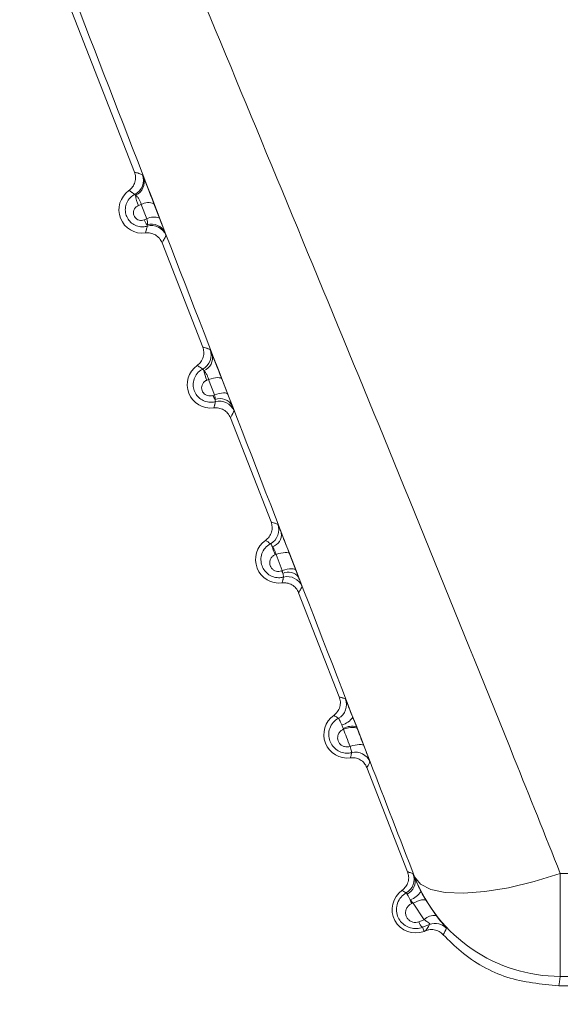
# Model space of a CAD drawing. Units: inches. Extents: x 4 to 132, y 2 to 86.
# Drawn here: x 62 to 62, y 76 to 76 of the extents above; entities that cross this region are included whole.
import ezdxf

# ---------------------------------------------------------------- set-up
doc = ezdxf.new("R2010")
doc.units = ezdxf.units.IN
doc.header["$LTSCALE"] = 8
doc.header["$MEASUREMENT"] = 0
doc.layers.add('LAYER_1', color=5, linetype='Continuous')
doc.styles.add('SLDTEXTSTYLE0', font='TXT', dxfattribs={"width": 0.75})
doc.dimstyles.new('SLDDIMSTYLE2', dxfattribs={"dimtxt": 1, "dimasz": 1.04, "dimexe": 0, "dimexo": 0.0625, "dimgap": 0.25, "dimtad": 0, "dimtih": 1, "dimtoh": 1, "dimdec": 4, "dimlfac": 8, "dimzin": 12, "dimdsep": 46, "dimtxsty": 'SLDTEXTSTYLE0', "dimsah": 1, "dimcen": 0.09, "dimadec": 0, "dimazin": 3, "dimtfac": 1, "dimtdec": 0, "dimtofl": 0, "dimtmove": 0, "dimatfit": 3, "dimfxl": 1, "dimfrac": 2, "dimtolj": 1, "dimtzin": 12, "dimarcsym": 0})

# ---------------------------------------------------------------- blocks, each defined once
blk = doc.blocks.new('*D8')
at = {"layer": 'LAYER_1'}
for p, q in [((62.9219407461456, 77.1690572405186), (72.47960337112772, 77.16905724051863)), ((70.87028257436376, 72.69391448612177), (70.66715756421453, 72.69391448612177)), ((70.66715756421453, 72.69391448612177), (70.87028257436376, 72.69391448612177)), ((71.3780950997368, 72.69391448612177), (71.581220109886, 72.69391448612177)), ((71.581220109886, 72.69391448612177), (71.3780950997368, 72.69391448612177)), ((62.01221908979957, 71.60414273799901), (71.4152649363245, 69.08460419703))]:
    blk.add_line(p, q, dxfattribs=at)
for start, end in [(354.3458224316404, 1.885026978382396e-13), (345.0000000000018, 348.0399736468373)]:
    blk.add_arc((41.24367542661842, 77.16905724051853), 30.23592794450931, start, end, dxfattribs=at)
for points in [[(71.47960337112772, 77.16905724051863), (71.30174893671557, 76.1319613914478), (71.62170165132238, 76.1264604446451)], [(70.44933911003544, 69.34342324213252), (70.85643941588164, 70.31371667248229), (70.54596507585298, 70.39121302196901)]]:
    blk.add_solid(points, dxfattribs=at)
at = {"layer": 'LAYER_1', "char_height": 1, "attachment_point": 1, "style": 'SLDTEXTSTYLE0'}
for s, insert in [('15°', (69.71238330634823, 74.1861072727092, -1.807193557303253)), ('MAX ANGLE', (67.19502220045187, 72.192357186347, -1.807193557303253))]:
    blk.add_mtext(s, dxfattribs=dict(at, insert=insert))

msp = doc.modelspace()

# ---------------------------------------------------------------- linework, layer by layer
at = {"color": 7, "linetype": 'Continuous', "lineweight": 15}
for p, q in [((61.79555911470746, 76.352234984041), (61.77138874350811, 76.41412102642508)), ((61.80176776166368, 76.34212151950742), (61.80355802425608, 76.33750582598152)), ((61.79773788644016, 76.34189346810332), (61.79683631271191, 76.34154503740095)), ((61.7995137287483, 76.33728338568815), (61.79773788644016, 76.34189346810332)), ((61.79864148623597, 76.33694195357216), (61.79951372874854, 76.33728338568805)), ((61.817387118653, 76.29634636047814), (61.80438818727092, 76.32962894483832)), ((61.8192796217734, 76.28598045699012), (61.81870782960902, 76.28575918770888)), ((61.8211614632602, 76.28109717042965), (61.8192796217734, 76.28598045699012)), ((61.82346914545035, 76.28615448201882), (61.82536343403768, 76.28126770725642)), ((61.82061836302499, 76.28088460303394), (61.82116146326022, 76.2810971704296)), ((61.83921512259856, 76.24045773691526), (61.82621619121648, 76.27374032127545)), ((61.84081966386998, 76.2300980550936), (61.84055770441943, 76.2299965652103)), ((61.84281509704876, 76.22492266006927), (61.84081966386998, 76.2300980550936)), ((61.84513901299064, 76.2302405924516), (61.8471451704486, 76.22506307171646)), ((61.84258113334644, 76.22483109181695), (61.84281509704876, 76.22492266006927)), ((61.8471451704486, 76.22506307171646), (61.84802859039751, 76.22277093187323)), ((61.86104312654412, 76.18456911335238), (61.84804419516205, 76.21785169771258)), ((61.86236210041681, 76.17423786201591), (61.86229267378334, 76.17446940723627)), ((61.86655499300993, 76.17496136729181), (61.86678724341638, 76.17436251142915)), ((61.88287113048967, 76.1286804897895), (61.8698721991076, 76.1619630741497)), ((61.8851067947863, 76.12691694150969), (61.8851309801792, 76.12708235144505)), ((61.93169548985997, 76.1281706566226), (61.93168093022652, 76.09527928225353)), ((61.88876177019219, 76.11952700968423), (61.89199556774875, 76.114721377342)), ((61.88461236713196, 76.11866767593051), (61.88420977977771, 76.11851141977338)), ((61.88815815051969, 76.11338574421707), (61.88461236713185, 76.1186676759306)), ((61.88647386628428, 76.11272660376005), (61.88815815051969, 76.11338574421707)), ((61.88991167363614, 76.11184324687568), (61.88764688250715, 76.1109550849518)), ((61.88764688250715, 76.1109550849518), (61.88815121314585, 76.10966379211129)), ((61.8887367772242, 76.10989249151731), (61.88815121314585, 76.10966379211129))]:
    msp.add_line(p, q, dxfattribs=at)
at = {"color": 7, "linetype": 'Continuous', "lineweight": 15, "flags": 128}
for points in [[(61.82346914545035, 76.28615448201882), (61.82331054477885, 76.28634476068238), (61.82302336712092, 76.28647761309917), (61.8226158204475, 76.28654924214656), (61.82209955305768, 76.28655760055828), (61.82148932065268, 76.2865024494383), (61.82080256459574, 76.28638536508889), (61.82005891341155, 76.28620969395746), (61.8192796217734, 76.28598045699012)], [(61.82536343403768, 76.28126770725642), (61.82520403755982, 76.28145938991133), (61.82491568611257, 76.28159342705754), (61.82450664690595, 76.28166597576914), (61.82398864734085, 76.28167495603081), (61.82337653877739, 76.28162011037304), (61.82268787073747, 76.2815030112539), (61.82194238774936, 76.28132701597582), (61.82116146326022, 76.2810971704296)], [(61.84513901299064, 76.2302405924516), (61.8449722693742, 76.23044496559429), (61.84467291743449, 76.23058958835078), (61.84424979736173, 76.23067018985289), (61.84371540435442, 76.2306843898501), (61.84308551962252, 76.23063176900098), (61.84237874435109, 76.23051388125674), (61.8416159503869, 76.2303342079714), (61.84081966386998, 76.2300980550936)], [(61.8471451704486, 76.22506307171646), (61.84697776937556, 76.22526855580176), (61.84667741821435, 76.2254140938404), (61.84625301082483, 76.22549537622719), (61.84571711456268, 76.22550999606563), (61.84508559814051, 76.2254575204398), (61.844377161731, 76.22533950323373), (61.84361278322599, 76.2251594391184), (61.84281509704876, 76.22492266006927)], [(61.86678724341638, 76.17436251142915), (61.86661411169545, 76.17457749756261), (61.86630494193393, 76.17473077865448), (61.86586911373339, 76.17481770445838), (61.865319849263, 76.17483563781661), (61.86467381212485, 76.17478403466643), (61.86395060181322, 76.17466446054577), (61.86317215910441, 76.1744805430979), (61.86236210041662, 76.17423786201667)], [(61.86891055814852, 76.16888098812451), (61.86873687579453, 76.16909686958707), (61.86842684807292, 76.16925087178609), (61.86798990302034, 76.16933831146821), (61.86743932826777, 76.16935652956629), (61.86679186695974, 76.16930497206245), (61.86606720859014, 76.16918520683599), (61.86528739023882, 76.16900087598357), (61.86447612641738, 76.16875758506211)], [(61.8851309801792, 76.12708235144505), (61.88699461824874, 76.12472683055157), (61.89029818374509, 76.12303299826644), (61.89493527853843, 76.12205540794655), (61.90075655544179, 76.12182554490126), (61.90757452824473, 76.12235081234334), (61.91516961009292, 76.1236142929531), (61.9232971857349, 76.12557529373566), (61.93169548985997, 76.1281706566226)], [(61.88876177019219, 76.11952700968423), (61.88856894910761, 76.11969182414532), (61.88825802687642, 76.11977804509023), (61.88783796032845, 76.1197831887264), (61.88732085044654, 76.11970710687957), (61.88672159376986, 76.11955199126227), (61.88605745326495, 76.11932231033654), (61.88534756102621, 76.11902468058958), (61.88461236713196, 76.11866767593051)], [(61.8887367772242, 76.10989249151731), (61.889545797217, 76.11123893273223), (61.88991167363614, 76.11184324687568)], [(61.93168093022652, 76.09527928225353), (61.93140213727965, 76.09353423722403), (61.93119296891336, 76.09222466038668)]]:
    msp.add_lwpolyline(points, dxfattribs=at)
at = {"color": 7, "linetype": 'Continuous', "lineweight": 15}
for centre, radius, start, end in [((61.79342225800256, 76.34955914097719), 0.005000246059701984, 296.6215519418691, 21.32919559291865), ((61.79402634776648, 76.349058186737), 0.004662838610550154, 294.2179173600403, 17.61756211825264), ((61.79811069687042, 76.34020436430815), 0.007500000000010509, 125.2196125103043, 277.4478981807717), ((61.80457523984469, 76.34542831548517), 0.008658570427375393, 184.123445976959, 206.6468142698552), ((61.79998189186111, 76.33795965778152), 0.004528843558476643, 66.77565520637678, 119.7021937780058), ((61.80440658296419, 76.33941180457556), 0.006271882035314203, 203.1909937034288, 220.3643328502761), ((61.80175807129216, 76.33335477394834), 0.004524495955851519, 66.55778508466156, 119.7385212549009), ((61.80099653677107, 76.33013432694908), 0.005000245963089179, 21.33830951555038, 105.9886982083888), ((61.80110499385133, 76.330940480553), 0.004650235334096791, 25.19279256481384, 108.5217965398174), ((61.81506663962295, 76.29374042882705), 0.005000244859947156, 297.3389270277654, 21.3292649800046), ((61.8161009726129, 76.29287666331582), 0.004425826637043654, 292.115946906942, 14.43393043373776), ((61.81993870081597, 76.28431574074527), 0.007500000000002152, 125.219612510153, 277.4478981807857), ((61.82861403658744, 76.29050261851633), 0.01098330881493725, 189.0421429151386, 205.5866941105615), ((61.82812750056589, 76.28424868517867), 0.00822825590782357, 204.1323066830205, 214.6247034817742), ((61.82291718262611, 76.27545361035875), 0.00440548402645674, 28.5501629494861, 110.7474978450975), ((61.82273582440291, 76.27406791569508), 0.005000244753815785, 21.33823957116291, 105.2645170229861), ((61.83669876342817, 76.23792495352306), 0.005000243632919726, 298.0862586046337, 21.32933602327906), ((61.83843028101958, 76.23646302316463), 0.004105911260373209, 287.5675986157895, 6.737288880116056), ((61.84176670476154, 76.22842711718239), 0.007500000000006249, 125.2196125101973, 277.4478981808396), ((61.85316026344231, 76.23581292814033), 0.0138800061836787, 193.6023305460088, 204.7743805765909), ((61.85277360983262, 76.22949055461929), 0.01120701434494867, 204.5673804636512, 209.3012715522803), ((61.84476108196609, 76.22032059394745), 0.00408420950735883, 36.86660487551202, 115.5364647519705), ((61.8444683739695, 76.21799104841331), 0.005000243519715628, 21.33816811143322, 104.5116215785989), ((61.85832241655209, 76.18211111292594), 0.005000242407413866, 298.8469240783711, 21.32940707132814), ((61.8635947087071, 76.17253849361951), 0.007500000000010347, 125.2196125102417, 277.4478981807998), ((61.86054967564539, 76.18119486670076), 0.005695598423172055, 283.024878055615, 327.0671573504169), ((61.87790788505092, 76.18124470065895), 0.01702173386863835, 199.2036255881649, 203.4555687705035), ((61.864993098006, 76.16978330494929), 0.005408497538727611, 73.21474767873846, 119.9532272345799), ((61.86619585697289, 76.16190740346242), 0.005000242288941231, 21.33809674831776, 103.7463049524181), ((61.93194074614557, 76.68222418651294), 0.5540535841726779, 269.9746375604744, 282.692873130565), ((61.87994014459799, 76.12629785891474), 0.00500024120085055, 299.6101959531767, 21.32947712028727), ((61.8807807436383, 76.12563608464639), 0.004511686252322255, 295.3751470172325, 16.49296363559226), ((61.93170372427837, 76.14528161322676), 0.05000233616868307, 201.3440995940051, 269.9738811600748), ((61.88542271265266, 76.11664987005665), 0.007499999999998491, 125.2196125102156, 291.3337553455546), ((61.88119681385302, 76.1266453236736), 0.007334462136387513, 290.013286724505, 324.6061523119914), ((61.90109594566648, 76.12606895276235), 0.01850024062822552, 199.9595730297129, 204.1112685906355), ((61.88970091899245, 76.11358928847899), 0.003340373348237322, 194.9668399048581, 232.0544556377005), ((61.89141697729558, 76.11020325755969), 0.004555016276562693, 82.70242096399863, 135.6790170777618), ((61.8917301904769, 76.10718537443704), 0.005000277907764148, 43.44047077587893, 111.3265642056954), ((62.21386202118272, 75.9355940209498), 0.3634258467311525, 151.2093889047108, 151.5731698819571), ((61.93194074614557, 76.68222418651294), 0.5869449617642196, 269.9746375604743, 282.6928731305649), ((61.93194074614557, 76.68222418651294), 0.5900000000000034, 269.9273822188273, 282.7401284722148)]:
    msp.add_arc(centre, radius, start, end, dxfattribs=at)
for points, knots in [([(61.8851309801792, 76.12708235144505), (61.88039381246441, 76.1393182785993), (61.84354202627722, 76.23450506497416), (61.80616300152573, 76.33094094574354), (61.77358891915514, 76.41498033266026)], [0, 0, 0, 0, 0.1285464886486602, 1, 1, 1, 1]), ([(61.81315871015028, 76.41756796390996), (61.8482438342004, 76.3331338319673), (61.88845995812915, 76.23635168836788), (61.92680341535915, 76.14041127552298), (61.93169548985997, 76.1281706566226)], [0, 0, 0, 0, 0.8724143607743021, 1, 1, 1, 1]), ([(61.79378535691959, 76.34633147082833), (61.79421329491241, 76.34670107923581), (61.79506917143148, 76.34744029651148), (61.79578703227237, 76.34900433683502), (61.79600883118444, 76.35067402378074), (61.79570580017099, 76.35172584063389), (61.79555911470746, 76.352234984041)], [0, 0, 0, 0, 0.2539252969658953, 0.5078509104491205, 0.7617698713305513, 1, 1, 1, 1]), ([(61.79555911470746, 76.352234984041), (61.79597553101486, 76.3521059638475), (61.79647278949256, 76.3519518959499), (61.79731399946508, 76.35166385991134), (61.79773860324344, 76.35150533019981), (61.79808001725176, 76.35137786015125)], [0, 0, 0, 0, 0.5022886580031863, 0.5998019025763398, 0.9999999999999999, 0.9999999999999999, 0.9999999999999999, 0.9999999999999999]), ([(61.79808001725176, 76.35137786015125), (61.79809058493258, 76.35136085090096), (61.79812403667265, 76.35130700852733), (61.79832975763551, 76.35080967367549), (61.79847048964806, 76.35046945100862)], [0, 0, 0, 0, 0.3159082546004433, 1, 1, 1, 1]), ([(61.79847048964806, 76.35046945100862), (61.79847121040345, 76.35046768896177), (61.79863414184305, 76.35006936682026), (61.79905019757633, 76.3490383184541), (61.79987666397184, 76.346957083914), (61.8008262116189, 76.34454255257376), (61.80145390629335, 76.34292854430002), (61.80176776166368, 76.34212151950742)], [0, 0, 0, 0, 0.001130099524509469, 0.2554663398053932, 0.5042692971328099, 0.7521283043096735, 1, 1, 1, 1]), ([(61.79566284523261, 76.34508899226356), (61.79563738324742, 76.34510873125741), (61.79539960145036, 76.34529306776514), (61.7950953873662, 76.34551110396815), (61.79449794701961, 76.34591154942072), (61.79411012695809, 76.34614008746264), (61.79378535691963, 76.34633147082836)], [0, 0, 0, 0, 0.04285362980543918, 0.400197118543943, 0.4977103450484784, 1, 1, 1, 1]), ([(61.79961923032987, 76.33494114363566), (61.79920590318504, 76.33485230108617), (61.79820582499769, 76.33463733941007), (61.79657348098698, 76.33485079824631), (61.79496236726118, 76.33560911765457), (61.7936877122384, 76.3368235906135), (61.79284831583931, 76.3383809286951), (61.79253599945737, 76.34017499230788), (61.79284171782722, 76.34204547608883), (61.79380053334762, 76.34375414389545), (61.7948990330805, 76.3446902882177), (61.79557336245252, 76.34504228294327), (61.79566284523261, 76.34508899226356)], [0, 0, 0, 0, 0.078210249011935, 0.189235972134819, 0.29708480749377, 0.4028450390542584, 0.509864004199544, 0.6208404683528481, 0.737132620401027, 0.8581731896390865, 0.981179735288296, 0.9999999999999999, 0.9999999999999999, 0.9999999999999999, 0.9999999999999999]), ([(61.79593908262918, 76.34480571577848), (61.79585834070872, 76.34492205245478), (61.79574008357793, 76.34509244277332), (61.79568144681972, 76.34508982326217), (61.79566284523261, 76.34508899226356)], [0, 0, 0, 0, 0.6827657656694559, 1, 1, 1, 1]), ([(61.79773788644016, 76.34189346810332), (61.79763903198096, 76.34220394443557), (61.79744030622704, 76.34282809071792), (61.79697489500142, 76.3437055002241), (61.79645122564468, 76.34441903744941), (61.79611418535849, 76.34467350967834), (61.79593908262917, 76.34480571577846)], [0, 0, 0, 0, 0.2373499797760523, 0.4771413860280554, 0.7283589704161813, 1, 1, 1, 1]), ([(61.79683631271191, 76.34154503740095), (61.79672492781356, 76.34149608861455), (61.79633676880404, 76.34132550972343), (61.79578395467576, 76.34084845897243), (61.79535168774408, 76.34008329664736), (61.7952125402122, 76.3392421242101), (61.79535147122856, 76.33843217905203), (61.79573028002979, 76.3377257120788), (61.79630922150457, 76.33717254529357), (61.79704290049708, 76.33682704894159), (61.79786675356099, 76.33671911240125), (61.79838342988231, 76.33686772722046), (61.79864148623597, 76.33694195357216)], [0, 0, 0, 0, 0.04711024579530441, 0.164171863663637, 0.2804709059044249, 0.3921362252321148, 0.4976954599488735, 0.598094974596251, 0.696059585764891, 0.7953042991165976, 0.8977637952500079, 1, 1, 1, 1]), ([(61.79962777500229, 76.33534984707603), (61.79964558139422, 76.33543068966911), (61.79970683942337, 76.33570880653537), (61.79972109777265, 76.33632579783095), (61.79958168092355, 76.33696959640315), (61.79951372874831, 76.33728338568822)], [0, 0, 0, 0, 0.1735955484104895, 0.5972080814648388, 1, 1, 1, 1]), ([(61.80355802425608, 76.33750582598152), (61.80386022707145, 76.33672439869994), (61.80446438854904, 76.3351621754609), (61.80502111738374, 76.33369956326163), (61.80524840829795, 76.33309224922664), (61.80531290161645, 76.33291992514748)], [0, 0, 0, 0, 0.4175315685612926, 0.8347258085597511, 1, 1, 1, 1]), ([(61.79908288114307, 76.33276764071908), (61.79909261045373, 76.33279827228584), (61.7991838515895, 76.3330855340495), (61.79928783300445, 76.33344580297236), (61.79946634518165, 76.33413795445279), (61.79954964625153, 76.33457558046616), (61.79961923033061, 76.33494114363558)], [0, 0, 0, 0, 0.04309662797918745, 0.4041586726228007, 0.5022744593706995, 1, 1, 1, 1]), ([(61.80438818727092, 76.32962894483832), (61.80413208055667, 76.33013307840352), (61.8036198668089, 76.3311413461623), (61.80227381268329, 76.33221357963143), (61.80070615025828, 76.33282960217589), (61.7996123480288, 76.33278785088588), (61.79908288114307, 76.33276764071908)], [0, 0, 0, 0, 0.2539252969919164, 0.5078509104971213, 0.7617698714569467, 1, 1, 1, 1]), ([(61.79961923032993, 76.33494114363567), (61.7996389811555, 76.3349811381964), (61.7996684258418, 76.33504076240254), (61.79963784342861, 76.3352732927834), (61.79962777500229, 76.335349847076)], [0, 0, 0, 0, 0.6707772449748711, 1, 1, 1, 1]), ([(61.80531290161645, 76.33291992514748), (61.80538253952049, 76.33273212226837), (61.80559449198389, 76.33216051857913), (61.80563009863838, 76.33203683426159), (61.80565400657162, 76.3319537869647)], [0, 0, 0, 0, 0.3285543509414098, 0.9999999999999999, 0.9999999999999999, 0.9999999999999999, 0.9999999999999999]), ([(61.80565400657141, 76.33195378696522), (61.80544981743324, 76.33155317255937), (61.80520537694229, 76.33107358592257), (61.8047812839759, 76.33030415048874), (61.80456346044564, 76.3299300041869), (61.80438818727093, 76.32962894483832)], [0, 0, 0, 0, 0.4977265331523467, 0.5958422627583633, 1, 1, 1, 1]), ([(61.81561336086515, 76.29044284726547), (61.81604129885798, 76.29081245567293), (61.81689717537704, 76.29155167294861), (61.81761503621792, 76.29311571327214), (61.81783683513002, 76.29478540021788), (61.81753380411654, 76.29583721707101), (61.81738711865301, 76.29634636047814)], [0, 0, 0, 0, 0.2539252969650777, 0.5078509104485086, 0.7617698713300527, 1, 1, 1, 1]), ([(61.817387118653, 76.29634636047814), (61.8177735419638, 76.29622687662598), (61.81824130173457, 76.29608224316901), (61.81902131651, 76.29581747846028), (61.81941460360672, 76.29567297694135), (61.81972439555203, 76.29555915320542)], [0, 0, 0, 0, 0.502146922490339, 0.6078415115922224, 1, 1, 1, 1]), ([(61.81972439555203, 76.29555915320542), (61.81975989529173, 76.29548903833343), (61.81983261728373, 76.29534540648707), (61.82019937750665, 76.29444217361556), (61.82038710120854, 76.29397986007196)], [0, 0, 0, 0, 0.4881568660759679, 1, 1, 1, 1]), ([(61.82038710120855, 76.29397986007196), (61.82050866182371, 76.29367753011896), (61.82084641678619, 76.29283750934579), (61.82156890177928, 76.29101604301702), (61.82252552867524, 76.28858223049063), (61.823154605458, 76.2869637342554), (61.82346914545035, 76.28615448201882)], [0, 0, 0, 0, 0.1580502268249317, 0.4391409862428354, 0.719569065775562, 1, 1, 1, 1]), ([(61.82141938169504, 76.27889175505756), (61.82102280381601, 76.27880999263115), (61.82002980095388, 76.2786052653185), (61.81839591079389, 76.2788104065008), (61.81674778473464, 76.27957025760925), (61.81542845207802, 76.28080338660617), (61.81454740120409, 76.28240491187599), (61.81421291321549, 76.28426496424706), (61.81452741019057, 76.2862070727057), (61.81552197689802, 76.28797235205509), (61.81663532524143, 76.28891179524503), (61.81729815954139, 76.28926420124465), (61.81736301797265, 76.28929868422223)], [0, 0, 0, 0, 0.07351334509739742, 0.1840721985494583, 0.2918604330294243, 0.3985270778524451, 0.5073629786414583, 0.6207715348202457, 0.7396201180058627, 0.8626791737779654, 0.9865631374684506, 1, 1, 1, 1]), ([(61.81736301797265, 76.28929868422223), (61.81714223038887, 76.28946049126522), (61.81686193599579, 76.28966590864482), (61.8162798774347, 76.29005058027325), (61.81591488590629, 76.29026538983025), (61.81561336086517, 76.29044284726548)], [0, 0, 0, 0, 0.392157607996231, 0.4978521746881056, 1, 1, 1, 1]), ([(61.81776721723276, 76.28877647182176), (61.81767285958831, 76.2889403079522), (61.81748786166143, 76.2892615256411), (61.8174040713057, 76.28928646507345), (61.81736301797262, 76.28929868422223)], [0, 0, 0, 0, 0.5100470369607973, 1, 1, 1, 1]), ([(61.8192796217734, 76.28598045699012), (61.81918131557339, 76.28629158065883), (61.81898409083278, 76.28691576595796), (61.81853296833291, 76.28780873071625), (61.81811135453977, 76.28842573518705), (61.81785973879842, 76.28868217602205), (61.81776721723276, 76.28877647182176)], [0, 0, 0, 0, 0.2735059960783147, 0.5487156367329976, 0.8340583318903213, 1, 1, 1, 1]), ([(61.81870782960902, 76.28575918770888), (61.81859271454502, 76.28570868945478), (61.81818422823366, 76.28552949617774), (61.8175965307657, 76.28502573554138), (61.81713406425178, 76.28421009528691), (61.81698669146174, 76.28330955595627), (61.81714003652986, 76.28244421882535), (61.81754956972139, 76.28169556171136), (61.81816687909681, 76.28111655314615), (61.81894035512646, 76.28075952071093), (61.81980472155772, 76.28065000033925), (61.82034730776925, 76.2808064478563), (61.82061836302499, 76.28088460303394)], [0, 0, 0, 0, 0.04567986115401602, 0.1620951883968846, 0.2791179910263711, 0.3923935313100573, 0.4997052554956485, 0.6013641427499569, 0.6996676202746983, 0.7981476220469443, 0.8991622957534524, 0.9999999999999999, 0.9999999999999999, 0.9999999999999999, 0.9999999999999999]), ([(61.82135653903076, 76.27957340174615), (61.82135910238787, 76.27977128949495), (61.82136472172517, 76.28020509483446), (61.82123306338791, 76.28078292656016), (61.82116146326015, 76.28109717042986)], [0, 0, 0, 0, 0.4561671578406358, 1, 1, 1, 1]), ([(61.82141938169511, 76.27889175505757), (61.82143554022686, 76.27893036592451), (61.82146772762319, 76.27900727781824), (61.82139350222238, 76.27938520125926), (61.82135653903076, 76.27957340174615)], [0, 0, 0, 0, 0.5020142535213725, 1, 1, 1, 1]), ([(61.82536343403768, 76.28126770725642), (61.82566775166659, 76.28048060803428), (61.82621770104473, 76.27905819708393), (61.82661120097686, 76.27802194884126), (61.82678695547444, 76.2775591144812)], [0, 0, 0, 0, 0.5533557105493945, 1, 1, 1, 1]), ([(61.82091088508862, 76.27687901715622), (61.82099102397844, 76.27714070401011), (61.82109273527631, 76.27747283376135), (61.82126850104979, 76.27814277640259), (61.8213512304193, 76.27855344890237), (61.82141938169541, 76.27889175505753)], [0, 0, 0, 0, 0.3956296654462436, 0.502128327860755, 1, 1, 1, 1]), ([(61.82621619121648, 76.27374032127545), (61.82596008450222, 76.27424445484066), (61.82544787075447, 76.27525272259943), (61.82410181662881, 76.27632495606856), (61.82253415420383, 76.27694097861303), (61.82144035197435, 76.27689922732301), (61.82091088508862, 76.27687901715622)], [0, 0, 0, 0, 0.2539252969939044, 0.5078509105001253, 0.7617698714590663, 1, 1, 1, 1]), ([(61.82678695547444, 76.2775591144812), (61.82696444211292, 76.27708670627233), (61.82732126842584, 76.27613695771204), (61.82736920336372, 76.27597085316006), (61.82739329529821, 76.275887369585)], [0, 0, 0, 0, 0.4974034482855398, 1, 1, 1, 1]), ([(61.82739329529799, 76.27588736958555), (61.82720284781094, 76.27551850254882), (61.82697166220544, 76.27507073213947), (61.82657739978394, 76.2743598988134), (61.82637537086069, 76.2740133605689), (61.82621619121648, 76.27374032127545)], [0, 0, 0, 0, 0.497872568080568, 0.6043711728581759, 1, 1, 1, 1]), ([(61.83744136481071, 76.23455422370259), (61.83786930280353, 76.23492383211007), (61.8387251793226, 76.23566304938574), (61.83944304016347, 76.23722708970928), (61.83966483907557, 76.238896776655), (61.83936180806209, 76.23994859350815), (61.83921512259856, 76.24045773691526)], [0, 0, 0, 0, 0.2539252969655828, 0.5078509104486576, 0.7617698713302443, 1, 1, 1, 1]), ([(61.83921512259856, 76.24045773691526), (61.83930367138485, 76.24043090875668), (61.83974641532393, 76.24029676796151), (61.84045644527307, 76.24006839919971), (61.84108823006629, 76.23984047197726), (61.84135651595916, 76.23974368323046)], [0, 0, 0, 0, 0.1257503998429602, 0.628752010056586, 1, 1, 1, 1]), ([(61.84135651595916, 76.23974368323046), (61.84137734803798, 76.23970443821958), (61.84142972923615, 76.23960575864419), (61.84178874530274, 76.23874096093587), (61.8422681301121, 76.23754349212787), (61.84250783894379, 76.23694471669036)], [0, 0, 0, 0, 0.2481940504627452, 0.6240712631997521, 1, 1, 1, 1]), ([(61.84250783894379, 76.23694471669036), (61.84274746440327, 76.23634142276984), (61.84325911577701, 76.2350532618045), (61.84419682167275, 76.23266548582443), (61.84482495020165, 76.23104888771095), (61.84513901299064, 76.2302405924516)], [0, 0, 0, 0, 0.3057715780287264, 0.652887419748137, 0.9999999999999999, 0.9999999999999999, 0.9999999999999999, 0.9999999999999999]), ([(61.84321543108448, 76.22283176833739), (61.84283542000578, 76.22275699859146), (61.84184635058665, 76.22256239250409), (61.84020496094159, 76.22276259889414), (61.83851429106446, 76.22353146069769), (61.83714947700297, 76.22479179859755), (61.83623037603135, 76.2264439852045), (61.83587962132365, 76.22837262550146), (61.83620840233029, 76.23038504656196), (61.83724170237176, 76.23220410587548), (61.83836756779159, 76.23314243281465), (61.83901558676644, 76.23349334489372), (61.83905287965514, 76.23351353955717)], [0, 0, 0, 0, 0.06897074044606898, 0.179512793209069, 0.2876576605847233, 0.3954886152502845, 0.5062003558505251, 0.6219163911522679, 0.743055763021036, 0.867820679149232, 0.9923932031451645, 1, 1, 1, 1]), ([(61.83905287965513, 76.23351353955717), (61.83885402739107, 76.23365601057343), (61.83859480205775, 76.23384173688063), (61.83805888390101, 76.23419176319636), (61.83771815562265, 76.23439175789484), (61.83744136481072, 76.2345542237026)], [0, 0, 0, 0, 0.3819780617276908, 0.4979495247200171, 1, 1, 1, 1]), ([(61.83966957151144, 76.23254860541037), (61.83955992981454, 76.23276540506683), (61.83934007795129, 76.23320012844098), (61.83914545373665, 76.23349601970709), (61.83907930586793, 76.23350853833783), (61.83905287965513, 76.23351353955717)], [0, 0, 0, 0, 0.3739829167797835, 0.7499048574090866, 1, 1, 1, 1]), ([(61.84081966386998, 76.2300980550936), (61.8407210678445, 76.230408494161), (61.84052349241527, 76.23103057939917), (61.84010037593331, 76.23191071648496), (61.83980821986099, 76.23234330982328), (61.83966957151143, 76.23254860541037)], [0, 0, 0, 0, 0.343571595693668, 0.68847912644488, 1, 1, 1, 1]), ([(61.84055770441943, 76.2299965652103), (61.84043921826997, 76.22994471072137), (61.84001043162358, 76.22975705577181), (61.83938670762708, 76.22922719497583), (61.83889125503717, 76.22836036255737), (61.83873275746177, 76.22739841777572), (61.83889846525474, 76.22647405142364), (61.83933843580679, 76.22567843090486), (61.83999610049425, 76.22506864092358), (61.84081339948172, 76.2246963290393), (61.84172343751494, 76.22458345651154), (61.84229536681212, 76.22474858484838), (61.84258113334644, 76.22483109181695)], [0, 0, 0, 0, 0.04414457495784522, 0.1597537293267244, 0.277098596972252, 0.3915556544143492, 0.5003194346599498, 0.6031464352242712, 0.7019423804150147, 0.8000349059972722, 0.9000867201932045, 0.9999999999999999, 0.9999999999999999, 0.9999999999999999, 0.9999999999999999]), ([(61.84273888903419, 76.22099039359334), (61.84274861809992, 76.22102102519167), (61.84284489497631, 76.22132414932382), (61.84295330965284, 76.22170154424381), (61.84310177394096, 76.22228536321232), (61.84316617008484, 76.22259494677147), (61.8432154310846, 76.22283176833741)], [0, 0, 0, 0, 0.05073099503121123, 0.5020237167130157, 0.619063998318916, 1, 1, 1, 1]), ([(61.84300043870573, 76.22400582156725), (61.84299940477688, 76.2240142291629), (61.84296525266076, 76.22429194380422), (61.84288902092641, 76.22461214891764), (61.84281509704878, 76.22492266006927)], [0, 0, 0, 0, 0.0302742254365084, 1, 1, 1, 1]), ([(61.8432154310846, 76.22283176833743), (61.84322758456948, 76.22287265682323), (61.84325188624216, 76.22295441597358), (61.84314852259318, 76.22341015168948), (61.84304393837114, 76.22383084344622), (61.84300043870572, 76.22400582156725)], [0, 0, 0, 0, 0.3688164353406012, 0.7374721220510907, 1, 1, 1, 1]), ([(61.84802859039751, 76.22277093187323), (61.84819894651782, 76.22232467811337), (61.84860911739734, 76.22125022128232), (61.84904235023183, 76.22008865069215), (61.84909801477738, 76.21990321189415), (61.8491258459843, 76.21981049604588)], [0, 0, 0, 0, 0.2620995358917013, 0.6310638970100962, 1, 1, 1, 1]), ([(61.84804419516205, 76.21785169771258), (61.84778808844778, 76.21835583127778), (61.84727587470001, 76.21936409903657), (61.84592982057435, 76.22043633250571), (61.84436215814937, 76.22105235505015), (61.8432683559199, 76.22101060376013), (61.84273888903419, 76.22099039359334)], [0, 0, 0, 0, 0.2539252969974075, 0.5078509105071474, 0.7617698714663605, 1, 1, 1, 1]), ([(61.8491258459843, 76.21981049604588), (61.84899187137397, 76.21955313724051), (61.84881673394842, 76.21921670664), (61.84845709728363, 76.2185614350298), (61.84822909293169, 76.21816951842631), (61.84804419516205, 76.21785169771258)], [0, 0, 0, 0, 0.3809367712776705, 0.497977081226916, 1, 1, 1, 1]), ([(61.85926936875626, 76.17866560013971), (61.8596973067491, 76.17903520854719), (61.86055318326817, 76.17977442582286), (61.86127104410902, 76.1813384661464), (61.86149284302114, 76.18300815309212), (61.86118981200765, 76.18405996994527), (61.86104312654412, 76.18456911335238)], [0, 0, 0, 0, 0.25392529696589, 0.5078509104484765, 0.7617698713303139, 1, 1, 1, 1]), ([(61.86104312654412, 76.18456911335238), (61.86136406130519, 76.18447032518938), (61.86176741125162, 76.18434616849125), (61.86241397832513, 76.1841308076446), (61.86273915982924, 76.1840153893645), (61.86298016568625, 76.1839298479633)], [0, 0, 0, 0, 0.5019975667501952, 0.6309091946976433, 1, 1, 1, 1]), ([(61.86298016568625, 76.1839298479633), (61.86302380253287, 76.18384025451763), (61.86310954063173, 76.18366422044794), (61.86364453231416, 76.18235105122642), (61.8643940831776, 76.18047554563768), (61.86501804387978, 76.17889082202585), (61.86533003908721, 76.1780984224881)], [0, 0, 0, 0, 0.2570774490620427, 0.5051082616839982, 0.7525423476089246, 1, 1, 1, 1]), ([(61.86073488945586, 76.17773134139978), (61.8605594855315, 76.17785413404718), (61.86032281852331, 76.17801981431114), (61.85983560281011, 76.17833417586934), (61.85952027040249, 76.17851874409234), (61.85926936875627, 76.17866560013971)], [0, 0, 0, 0, 0.3690901289860328, 0.4980017231862245, 1, 1, 1, 1]), ([(61.86500768315312, 76.16676442579325), (61.86464449366959, 76.16669649598488), (61.86365753075435, 76.1665118975735), (61.86200481167969, 76.16670934148672), (61.86026780331136, 76.16749225845365), (61.85885707586124, 76.16878535627025), (61.85790241594721, 76.17049208646947), (61.85753910932102, 76.17249048833379), (61.85788521442851, 76.17457203428812), (61.85895847322981, 76.17644343240426), (61.86009524921043, 76.17737857166694), (61.86072676440315, 76.17772686032984), (61.86073488945574, 76.1777313413997)], [0, 0, 0, 0, 0.06453404822915905, 0.1753704753607468, 0.2841419903179293, 0.3932715163211596, 0.5058449904477242, 0.6237274186281968, 0.7469341392135794, 0.8731868891185773, 0.998368426909697, 1, 1, 1, 1]), ([(61.86183331606231, 76.17564580293487), (61.86170588129421, 76.17593905468982), (61.86145055962949, 76.17652659863387), (61.86112153082185, 76.17720945922801), (61.86086391387096, 76.17767573763278), (61.8607785287146, 76.17771253482606), (61.86073488945586, 76.17773134139979)], [0, 0, 0, 0, 0.2456130824602923, 0.4920975808401242, 0.7404175850905854, 1, 1, 1, 1]), ([(61.86229267378334, 76.17446940723627), (61.86223980616364, 76.17462952266395), (61.86210841086112, 76.17502746785584), (61.86193622312165, 76.17541449705433), (61.86183331606231, 76.17564580293487)], [0, 0, 0, 0, 0.4023554774644406, 1, 1, 1, 1]), ([(61.86533003908721, 76.1780984224881), (61.86557607856347, 76.17747076896967), (61.86598760894144, 76.17642094357745), (61.86639226608042, 76.17537997680263), (61.86655499300993, 76.17496136729181)], [0, 0, 0, 0, 0.5978646764462099, 1, 1, 1, 1]), ([(61.86236210041662, 76.17423786201667), (61.86224997743312, 76.17418793644198), (61.86181158532317, 76.17399273134357), (61.86115861264648, 76.17344389963297), (61.8606285424548, 76.17252512128286), (61.86045707308315, 76.17150048703739), (61.8606337958975, 76.170514698015), (61.86110401627447, 76.16966890297218), (61.86180339785144, 76.16902497135388), (61.86266749700459, 76.16863465707473), (61.86360606470342, 76.16852013089887), (61.86419264256288, 76.16868021765198), (61.86447612641738, 76.16875758506211)], [0, 0, 0, 0, 0.03982447917137372, 0.1557106037129999, 0.2742637128255509, 0.3906932208827685, 0.5017052577312564, 0.6065741302225521, 0.7068698783249715, 0.8057485065975285, 0.9061213081849584, 0.9999999999999999, 0.9999999999999999, 0.9999999999999999, 0.9999999999999999]), ([(61.86447612641737, 76.16875758506211), (61.86409833796175, 76.16973692536794), (61.86339372386239, 76.17156349517786), (61.86268898426599, 76.17339045268346), (61.86236210041214, 76.17423786201489)], [0, 0, 0, 0, 0.5361636333428993, 1, 1, 1, 1]), ([(61.86678724341638, 76.17436251142915), (61.86711557337164, 76.17351490696154), (61.86782342663314, 76.17168753916508), (61.86853112037206, 76.16986054898838), (61.86891055814852, 76.16888098812451)], [0, 0, 0, 0, 0.4638390088957174, 1, 1, 1, 1]), ([(61.86500768315314, 76.16676442579325), (61.86501730337043, 76.16680101638859), (61.86503397779907, 76.16686443774928), (61.86493686472994, 76.16726470988749), (61.86476228615647, 76.1678592058734), (61.8645723770906, 76.16845541256922), (61.86447612641737, 76.16875758506211)], [0, 0, 0, 0, 0.2631591484154353, 0.4561257098506059, 0.7243508816101066, 0.9999999999999999, 0.9999999999999999, 0.9999999999999999, 0.9999999999999999]), ([(61.86456689297975, 76.16510177003047), (61.86465100235667, 76.1653769046631), (61.86475695235148, 76.16572348329643), (61.86490095446683, 76.16627897391065), (61.86496235324708, 76.16655824422213), (61.86500768315312, 76.16676442579325)], [0, 0, 0, 0, 0.5019601820795065, 0.6323038005896442, 1, 1, 1, 1]), ([(61.86891055814852, 76.16888098812451), (61.86891945988425, 76.16885800510329), (61.86923283283456, 76.16804892051748), (61.86981740361052, 76.16653148935598), (61.87040320192102, 76.1649882945432), (61.87078476623541, 76.16395945454458), (61.87082825944253, 76.16381189954974), (61.87085333010764, 76.16372684484568)], [0, 0, 0, 0, 0.007848703258422565, 0.2763024391421214, 0.5447356472756237, 0.7375732699665198, 1, 1, 1, 1]), ([(61.8698721991076, 76.1619630741497), (61.86961609239334, 76.1624672077149), (61.86910387864557, 76.16347547547367), (61.86775782451996, 76.16454770894279), (61.86619016209496, 76.16516373148727), (61.86509635986548, 76.16512198019727), (61.86456689297975, 76.16510177003047)], [0, 0, 0, 0, 0.2539252969919111, 0.5078509104972612, 0.7617698714561537, 1, 1, 1, 1]), ([(61.87085333010745, 76.16372684484617), (61.87081420409798, 76.16365200743864), (61.87061857404735, 76.16327782039474), (61.8702936111853, 76.16268457001514), (61.8700009779968, 76.16218355533908), (61.8698721991076, 76.1619630741497)], [0, 0, 0, 0, 0.1227936796109539, 0.6139684083286467, 1, 1, 1, 1]), ([(61.88109737270183, 76.12277697657683), (61.88152531069464, 76.12314658498431), (61.88238118721372, 76.12388580225998), (61.88309904805458, 76.12544984258352), (61.88332084696669, 76.12711952952924), (61.88301781595322, 76.12817134638239), (61.88287113048967, 76.1286804897895)], [0, 0, 0, 0, 0.2539252969646058, 0.5078509104470986, 0.761769871328669, 1, 1, 1, 1]), ([(61.88287113048967, 76.1286804897895), (61.8829596715986, 76.12865368129191), (61.88340237715087, 76.1285196388016), (61.88386943007492, 76.12836816187773), (61.88435896871017, 76.12820062226768), (61.88448859523972, 76.12815503570594), (61.88459789038467, 76.12811659920773)], [0, 0, 0, 0, 0.1554647763013471, 0.7773238949103961, 0.8122497202893892, 1, 1, 1, 1]), ([(61.88459789038467, 76.12811659920773), (61.88461842978387, 76.12807910882431), (61.88466826310469, 76.12798814850525), (61.88494444472437, 76.12731351610026), (61.88510679478622, 76.12691694150988)], [0, 0, 0, 0, 0.4121619604299204, 1, 1, 1, 1]), ([(61.8851067947864, 76.12691694150944), (61.88519351644148, 76.12670594533517), (61.88545828542355, 76.1260617551127), (61.88609871716901, 76.12456704469245), (61.88682002038155, 76.12311396356793), (61.88717579399168, 76.12239724983577)], [0, 0, 0, 0, 0.1979656193171331, 0.6044067708350662, 1, 1, 1, 1]), ([(61.88764688250716, 76.1109550849518), (61.88702186938524, 76.11077482310786), (61.88576890937905, 76.1104134532851), (61.88379735036927, 76.11065387955766), (61.88201269325167, 76.11145182267565), (61.88055537782015, 76.11278210225534), (61.8795672795885, 76.11454485020124), (61.87919233779395, 76.11661611863741), (61.87956262164828, 76.11875550473513), (61.88064366335247, 76.12069598929008), (61.88183140442879, 76.12153928253007), (61.88241074671427, 76.1219506141264)], [0, 0, 0, 0, 0.1054726168323626, 0.2114403138149728, 0.3157219278530059, 0.4208798999924747, 0.5297472989265845, 0.6438742399592234, 0.7629314267733788, 0.8843654970244161, 1, 1, 1, 1]), ([(61.88241074671427, 76.12195061412639), (61.88238431705681, 76.1219690183311), (61.88225216876882, 76.12206103935513), (61.88190753363511, 76.12229189022156), (61.88151504260228, 76.12253510816892), (61.88120718647635, 76.12271437516037), (61.88111785884105, 76.12276529806644), (61.88109737270116, 76.12277697657751)], [0, 0, 0, 0, 0.0621855612349406, 0.3109278079330455, 0.8010481284321681, 0.9543729567847394, 1, 1, 1, 1]), ([(61.88271419635755, 76.12155968017409), (61.88263533171976, 76.12169966152672), (61.882500694589, 76.12193863666444), (61.88243709316205, 76.12194710583255), (61.88241074671426, 76.12195061412639)], [0, 0, 0, 0, 0.5857569702279367, 1, 1, 1, 1]), ([(61.88717579399168, 76.12239724983577), (61.88730180157371, 76.12215428866905), (61.88780639826838, 76.12118135196407), (61.88835223755943, 76.12023616507435), (61.88876177019219, 76.11952700968423)], [0, 0, 0, 0, 0.2497193964197624, 1, 1, 1, 1]), ([(61.88370694584385, 76.1197537656336), (61.88353653483625, 76.12003794400738), (61.88319638309049, 76.1206051830097), (61.88289324107786, 76.12121586976491), (61.88275786048703, 76.1214758341819), (61.88271419635755, 76.12155968017409)], [0, 0, 0, 0, 0.4048137928239877, 0.808035350920955, 1, 1, 1, 1]), ([(61.88461236713184, 76.1186676759306), (61.88438209501729, 76.1189368982938), (61.88407479667652, 76.11929617577587), (61.88378067040865, 76.11966205559754), (61.88370694584383, 76.11975376563358)], [0, 0, 0, 0, 0.7493438265429723, 1, 1, 1, 1]), ([(61.88420977977771, 76.11851141977338), (61.88408449514257, 76.11845685268442), (61.88361416809062, 76.11825200411648), (61.8829161475828, 76.11766987590659), (61.88235026164752, 76.11669898246527), (61.88216471380107, 76.11561066274759), (61.88235157028942, 76.11456187000842), (61.88285191437864, 76.1136637262961), (61.88359406576259, 76.11298324251727), (61.88450683185188, 76.11257331608226), (61.88551826695503, 76.11245046994955), (61.88615542156593, 76.11263458469848), (61.88647386628428, 76.11272660376005)], [0, 0, 0, 0, 0.04138713101577585, 0.155370108210084, 0.2727151681110674, 0.3886518974881044, 0.4995665874290713, 0.6043364572583207, 0.7042059528175428, 0.8021111906469394, 0.9010967745015472, 1, 1, 1, 1]), ([(61.88991167363614, 76.11184324687568), (61.88995361889098, 76.1118763656418), (61.89001017256339, 76.111921018794), (61.88994417385153, 76.11207386325444), (61.88980415958504, 76.11221387778677), (61.8894763748523, 76.11247661784073), (61.88898855367855, 76.11281774179338), (61.88844103780355, 76.11319224704505), (61.88815815051969, 76.11338574421707)], [0, 0, 0, 0, 0.1822798839824061, 0.2457631234176943, 0.454127530798071, 0.4838164748159621, 0.7333013304508413, 1, 1, 1, 1]), ([(61.89199556774875, 76.114721377342), (61.89244401660167, 76.1141464084653), (61.89334960936806, 76.11298532253045), (61.89445885113783, 76.11168924395737), (61.89522913509758, 76.11081101974021), (61.89531667792684, 76.110686420985), (61.89536083809606, 76.11062356829724)], [0, 0, 0, 0, 0.2418816843849284, 0.4884532589852313, 0.741954985512771, 1, 1, 1, 1]), ([(61.89425597188818, 76.1085978339904), (61.89383680012825, 76.1089771053834), (61.89299845657584, 76.10973564819888), (61.89135703250876, 76.11025786317579), (61.88988494758742, 76.1102663886152), (61.88904393479567, 76.10999251615499), (61.8887367772242, 76.10989249151731)], [0, 0, 0, 0, 0.2796914296288796, 0.5593828809846503, 0.8390763070986336, 0.9999999999999999, 0.9999999999999999, 0.9999999999999999, 0.9999999999999999]), ([(61.93119296891336, 76.09222466038668), (61.92558340635882, 76.09279053366788), (61.91436428818162, 76.09392227953101), (61.90192437333141, 76.10095291068862), (61.89610922770846, 76.10675025223433), (61.89425597188818, 76.1085978339904)], [0, 0, 0, 0, 0.4052243386783815, 0.8104481766100925, 1, 1, 1, 1])]:
    msp.add_open_spline(points, degree=3, knots=knots, dxfattribs=at)

# ---------------------------------------------------------------- dimensions: what is measured, and where the dimension line sits
at = {"layer": 'LAYER_1'}
dim = msp.add_angular_dim_2l(base=(70.6466427224207, 70.12087642079345), line1=((62.5219407461456, 77.1690572405186), (47.79694074614561, 77.16905724051854)), line2=((61.62584875928393, 71.70767035604), (47.40259096717734, 75.51878079517437)), text='<>\\PMAX ANGLE', dimstyle='SLDDIMSTYLE2', dxfattribs=at)
dim.commit()
dim.dimension.update_dxf_attribs({"geometry": '*D8', "text_midpoint": (71.12418883705027, 72.54669237017758), "dimtype": 162})

doc.saveas('drawing.dxf')
